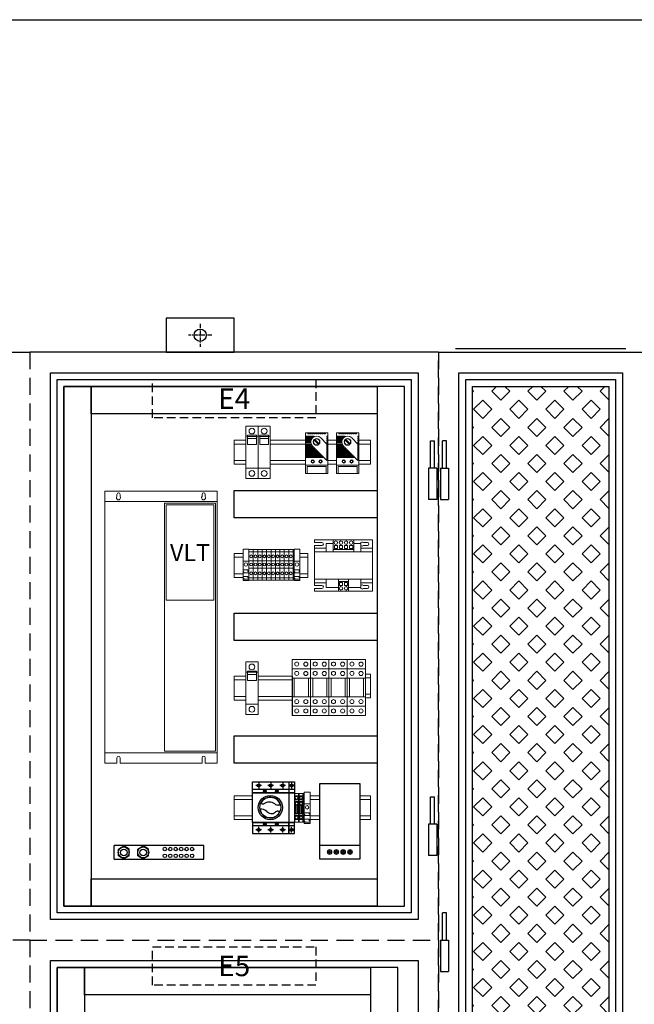
# Model space of a CAD drawing. Units: millimetres. Extents: x 0 to 8657, y 0 to 5577.
# Drawn here: x 2363 to 3266, y 4132 to 5577 of the extents above; entities that cross this region are included whole.
import ezdxf
from ezdxf.enums import TextEntityAlignment as Align

# ---------------------------------------------------------------- set-up
doc = ezdxf.new("R2010")
doc.units = ezdxf.units.MM
doc.header["$LTSCALE"] = 10
doc.header["$MEASUREMENT"] = 0
for name, pattern in [('ACAD_ISO10W100', [18, 12, -3, 0, -3]), ('CENTER', [2, 1.25, -0.25, 0.25, -0.25]), ('DASHED2', [0.375, 0.25, -0.125])]:
    doc.linetypes.add(name, pattern=pattern)
for name, color, linetype in [('Centreline', 4, 'ACAD_ISO10W100'), ('CUB', 9, 'Continuous'), ('Cubicle GA', 2, 'Continuous'), ('F25CO', 7, 'Continuous'), ('TEXT-05', 1, 'Continuous'), ('TEXT25', 7, 'Continuous')]:
    doc.layers.add(name, color=color, linetype=linetype)
doc.styles.add('ARIAL NARROW', font='ARIALN.TTF')

# ---------------------------------------------------------------- blocks, each defined once
blk = doc.blocks.new('WP INDOOR T2 GA ALL DOORS REMOVED')
at = {"color": 2}
blk.add_line((0, 0), (600, 0), dxfattribs=at)
at = {"color": 252, "linetype": 'DASHED2', "ltscale": 10}
blk.add_line((600, -862.5), (0, -862.5), dxfattribs=at)
blk.add_lwpolyline([(600, 0), (600, -1725)], dxfattribs=at)
blk = doc.blocks.new('HINGES PIN')
at = {"color": 2, "linetype": 'Continuous', "ltscale": 10, "extrusion": (0, 1, 0)}
blk.add_line((-12, 46), (-12, 0), dxfattribs=at)
at = {"layer": 'CUB', "color": 2, "extrusion": (0, 1, 0)}
for p, q in [((-3, 86), (-9, 86)), ((-9, 46), (-9, 86)), ((-3, 46), (-3, 86)), ((-12, 46), (0, 46)), ((0, 46), (0, 0)), ((-12, 0), (0, 0))]:
    blk.add_line(p, q, dxfattribs=at)
blk = doc.blocks.new('MOTOR STARTER COMPARTMENT EARTH BAR')
for p, q in [((5.2, 125.75), (0.4, 117.75)), ((5.2, 109.75), (0.4, 117.75)), ((5.2, 125.75), (14.8, 125.75)), ((14.8, 125.75), (19.6, 117.75)), ((14.8, 109.75), (19.6, 117.75)), ((5.2, 109.75), (14.8, 109.75)), ((5.2, 97.25), (0.4, 89.25)), ((5.2, 81.25), (0.4, 89.25)), ((5.2, 97.25), (14.8, 97.25)), ((14.8, 97.25), (19.6, 89.25)), ((14.8, 81.25), (19.6, 89.25)), ((5.2, 81.25), (14.8, 81.25))]:
    blk.add_line(p, q)
for centre, radius in [((10, 117.75), 8.04), ((10, 117.75), 4.8), ((10, 89.25), 8.04), ((10, 89.25), 4.8)]:
    blk.add_circle(centre, radius)
at = {"layer": 'F25CO'}
for p, q in [((0, 132), (20, 132)), ((0, 0), (20, 0))]:
    blk.add_line(p, q, dxfattribs=at)
for points in [[(0, 132), (0, 0)], [(20, 0), (20, 132)]]:
    blk.add_lwpolyline(points, dxfattribs=at)
for centre in [(5, 57.5), (15, 57.5), (5, 49.5), (5, 41.5), (15, 49.5), (15, 41.5), (5, 33.5), (15, 33.5), (5, 25.5), (5, 17.5), (15, 25.5), (15, 17.5)]:
    blk.add_circle(centre, 2.5, dxfattribs=at)
blk = doc.blocks.new('SCHNEIDER ELECTRIC HEATER 50W FRONT VIEW')
at = {"color": 7, "linetype": 'Continuous', "ltscale": 20}
for p, q in [((0, 0), (0, -110)), ((60, 0), (0, 0)), ((60, -110), (60, 0)), ((0, -90), (60, -90)), ((0, -110), (60, -110))]:
    blk.add_line(p, q, dxfattribs=at)
at = {"color": 7, "linetype": 'Continuous', "lineweight": 0, "extrusion": (0, 1, 0)}
for p, q in [((12.9, -100.6), (12.9, -99.6)), ((12.9, -99.6), (14.4, -99.6)), ((14.4, -100.6), (12.9, -100.6)), ((14.4, -97.9), (15.6, -97.9)), ((14.4, -99.6), (14.4, -97.9)), ((14.4, -102.1), (14.4, -100.6)), ((15.6, -97.9), (15.6, -99.6)), ((15.6, -99.6), (17.1, -99.6)), ((15.6, -100.6), (15.6, -102.1)), ((17.1, -100.6), (15.6, -100.6)), ((17.1, -99.6), (17.1, -100.6)), ((22.9, -100.6), (22.9, -99.6)), ((22.9, -99.6), (24.4, -99.6)), ((24.4, -100.6), (22.9, -100.6)), ((24.4, -97.9), (25.6, -97.9)), ((24.4, -99.6), (24.4, -97.9)), ((24.4, -102.1), (24.4, -100.6)), ((25.6, -97.9), (25.6, -99.6)), ((25.6, -99.6), (27.1, -99.6)), ((25.6, -100.6), (25.6, -102.1)), ((27.1, -100.6), (25.6, -100.6)), ((27.1, -99.6), (27.1, -100.6)), ((32.9, -100.6), (32.9, -99.6)), ((32.9, -99.6), (34.4, -99.6)), ((34.4, -100.6), (32.9, -100.6)), ((34.4, -97.9), (35.6, -97.9)), ((34.4, -99.6), (34.4, -97.9)), ((34.4, -102.1), (34.4, -100.6)), ((35.6, -97.9), (35.6, -99.6)), ((35.6, -99.6), (37.1, -99.6)), ((35.6, -100.6), (35.6, -102.1)), ((37.1, -100.6), (35.6, -100.6)), ((37.1, -99.6), (37.1, -100.6)), ((42.9, -100.6), (42.9, -99.6)), ((42.9, -99.6), (44.4, -99.6)), ((44.4, -100.6), (42.9, -100.6)), ((44.4, -97.9), (45.6, -97.9)), ((44.4, -99.6), (44.4, -97.9)), ((44.4, -102.1), (44.4, -100.6)), ((45.6, -97.9), (45.6, -99.6)), ((45.6, -99.6), (47.1, -99.6)), ((45.6, -100.6), (45.6, -102.1)), ((47.1, -100.6), (45.6, -100.6)), ((47.1, -99.6), (47.1, -100.6)), ((15.6, -102.1), (14.4, -102.1)), ((25.6, -102.1), (24.4, -102.1)), ((35.6, -102.1), (34.4, -102.1)), ((45.6, -102.1), (44.4, -102.1))]:
    blk.add_line(p, q, dxfattribs=at)
at = {"color": 7, "linetype": 'Continuous', "lineweight": 0, "extrusion": (0, 0, -1)}
for centre in [(-15, -100), (-25, -100), (-35, -100), (-45, -100)]:
    blk.add_circle(centre, 3.5, dxfattribs=at)
at = {"color": 7, "linetype": 'Continuous', "lineweight": 0}
for centre in [(15, -100), (25, -100), (35, -100), (45, -100)]:
    blk.add_circle(centre, 3, dxfattribs=at)
blk = doc.blocks.new('SP151 MEGGER TEST POINT ISOLATOR')
for p, q in [((53.2, 0), (61.3, 0)), ((53.2, 0), (53.2, -76)), ((61.3, 0), (61.3, -16.3)), ((53.2, -11.3), (0, -11.3)), ((61.3, -11.3), (53.2, -11.3)), ((0, -59.7), (0, -16.3)), ((0.5, -16.1), (52.7, -16.1)), ((53.2, -16.1), (60.8, -16.1)), ((53.2, -16.3), (53.2, -59.7)), ((61.3, -16.3), (53.2, -16.3)), ((61.3, -16.3), (61.3, -59.7)), ((53.2, -64.7), (0, -64.7)), ((0.5, -59.9), (52.7, -59.9)), ((61.3, -59.7), (53.2, -59.7)), ((53.2, -59.9), (60.8, -59.9)), ((61.3, -64.7), (53.2, -64.7)), ((61.3, -76), (61.3, -59.7)), ((53.2, -76), (61.3, -76))]:
    blk.add_line(p, q)
at = {"color": 7, "linetype": 'Continuous'}
for p, q in [((14.1, -32.4), (11.5, -32.8)), ((37.2, -42.9), (40.4, -42.9)), ((40.9, -34.5), (37.7, -34.1))]:
    blk.add_line(p, q, dxfattribs=at)
for points in [[(0, 0), (53.2, 0), (53.2, -16.3), (0, -16.3)], [(0, -76), (53.2, -76), (53.2, -59.7), (0, -59.7)]]:
    blk.add_lwpolyline(points, close=True)
for centre, radius in [((9, -5.6), 2.13), ((17.8, -13.8), 2.01), ((17.8, -13.8), 1.05), ((26.6, -5.6), 2.13), ((35.4, -13.8), 2.01), ((35.4, -13.8), 1.05), ((44.2, -5.6), 2.13), ((57.3, -5.6), 2.13), ((9, -70.4), 2.13), ((17.8, -62.2), 2.01), ((17.8, -62.2), 1.05), ((26.6, -70.4), 2.13), ((35.4, -62.2), 2.01), ((35.4, -62.2), 1.05), ((44.2, -70.4), 2.13), ((57.3, -70.4), 2.13)]:
    blk.add_circle(centre, radius)
at = {"linetype": 'Continuous', "ltscale": 10}
for radius in [17.8, 15.3]:
    blk.add_circle((25.9, -37.8), radius, dxfattribs=at)
for centre, start, end in [((0.5, -16.6), 90, 180), ((52.7, -16.6), 0, 90), ((60.8, -16.6), 0, 90), ((0.5, -59.4), 180, 270), ((52.7, -59.4), 270, 0), ((60.8, -59.4), 270, 0)]:
    blk.add_arc(centre, 0.502, start, end)
at = {"color": 7, "linetype": 'Continuous'}
for centre, radius, start, end in [((25.9, -37.8), 15.3, 12.4165, 160.7731), ((11.8, -54.5), 14.4, 50.3272, 94.0906), ((25.9, -37.8), 15.3, 188.8132, 340.6723), ((15, -25.9), 6.6, 261.7638, 283.1181), ((24.4, -43.2), 13.5, 53.5742, 126.0948), ((37.6, -25.3), 8.74, 233.5742, 270.4654), ((38.5, -51.5), 8.74, 98.2034, 128.8071), ((27.6, -38.2), 8.43, 217.8787, 309.4282)]:
    blk.add_arc(centre, radius, start, end, dxfattribs=at)
for p in [(53.2, -11.3), (61.3, -11.3)]:
    blk.add_point(p)
at = {"layer": 'Centreline'}
for p, q in [((13.2, -5.6), (4.9, -5.6)), ((9, -1.5), (9, -9.8)), ((30.8, -5.6), (22.5, -5.6)), ((26.6, -1.5), (26.6, -9.8)), ((48.3, -5.6), (40, -5.6)), ((44.2, -1.5), (44.2, -9.8)), ((61.4, -5.6), (53.1, -5.6)), ((57.3, -1.5), (57.3, -9.8)), ((13.2, -70.4), (4.9, -70.4)), ((9, -74.5), (9, -66.2)), ((30.8, -70.4), (22.5, -70.4)), ((26.6, -74.5), (26.6, -66.2)), ((48.3, -70.4), (40, -70.4)), ((44.2, -74.5), (44.2, -66.2)), ((61.4, -70.4), (53.1, -70.4)), ((57.3, -74.5), (57.3, -66.2))]:
    blk.add_line(p, q, dxfattribs=at)
blk = doc.blocks.new('END PLATE TYPE003')
at = {"color": 0, "linetype": 'Continuous', "lineweight": 0, "extrusion": (0, 1, 0)}
for p, q in [((0, -3.5), (0, 0)), ((0, -3.5), (0, 0)), ((0, 0), (1.5, 0)), ((0, -9.5), (0, -3.5)), ((0, -3.5), (1.5, -3.5)), ((0, -9.5), (0, -3.5)), ((0, -32.5), (0, -9.5)), ((0, -9.5), (1.5, -9.5)), ((0, -32.5), (0, -9.5)), ((1.5, 0), (1.5, -3.5)), ((1.5, -3.5), (1.5, -9.5)), ((1.5, -9.5), (1.5, -32.5)), ((0, -38.5), (0, -32.5)), ((0, -32.5), (1.5, -32.5)), ((0, -38.5), (0, -32.5)), ((0, -42), (0, -38.5)), ((0, -38.5), (1.5, -38.5)), ((0, -42), (0, -38.5)), ((0, -42), (1.5, -42)), ((1.5, -32.5), (1.5, -38.5)), ((1.5, -38.5), (1.5, -42))]:
    blk.add_line(p, q, dxfattribs=at)
blk = doc.blocks.new('SP ISOLATING TERMINAL')
at = {"color": 0, "linetype": 'Continuous', "lineweight": 0, "extrusion": (0, 1, 0)}
for p, q in [((6.5, 0), (0, 0)), ((6.5, -3.5), (0, -3.5)), ((6.5, -9.5), (0, -9.5)), ((0.4, -11.9), (6.1, -11.9)), ((0.4, -18.1), (0.4, -11.9)), ((5.5, -12.5), (1, -12.5)), ((1, -12.5), (1, -17.5)), ((1.5, -14), (3.2, -13)), ((1.5, -16), (1.5, -14)), ((3.2, -13), (5, -14)), ((1.7, -18.1), (0.4, -18.1)), ((1, -17.5), (5.5, -17.5)), ((3.2, -17), (1.5, -16)), ((1.7, -30.1), (1.7, -18.1)), ((2.2, -17.5), (2.2, -29.5)), ((5, -16), (3.2, -17)), ((4.2, -29.5), (4.2, -17.5)), ((4.8, -18.1), (4.8, -30.1)), ((6.1, -18.1), (4.8, -18.1)), ((6.5, -32.5), (0, -32.5)), ((6.5, -38.5), (0, -38.5)), ((6.5, -42), (0, -42)), ((4.8, -30.1), (1.7, -30.1)), ((2.2, -29.5), (4.2, -29.5))]:
    blk.add_line(p, q, dxfattribs=at)
at = {"color": 7, "linetype": 'Continuous', "ltscale": 10}
blk.add_line((0, 0), (0, -42), dxfattribs=at)
at = {"color": 7, "linetype": 'Continuous', "ltscale": 10, "extrusion": (0, 1, 0)}
for p, q in [((6.5, -3.5), (6.5, 0)), ((6.5, -3.5), (6.5, 0)), ((5, -14), (5, -16)), ((5.5, -17.5), (5.5, -12.5)), ((6.1, -11.9), (6.1, -18.1)), ((6.5, -9.5), (6.5, -3.5)), ((6.5, -9.5), (6.5, -3.5)), ((6.5, -32.5), (6.5, -9.5)), ((6.5, -32.5), (6.5, -9.5)), ((6.5, -38.5), (6.5, -32.5)), ((6.5, -38.5), (6.5, -32.5)), ((6.5, -42), (6.5, -38.5)), ((6.5, -42), (6.5, -38.5))]:
    blk.add_line(p, q, dxfattribs=at)
at = {"color": 0, "linetype": 'Continuous', "lineweight": 0, "extrusion": (0, 0, -1)}
for centre in [(-3.2, -6.5), (-3.2, -35.5)]:
    blk.add_circle(centre, 2, dxfattribs=at)
blk = doc.blocks.new('SP TERMINAL STOPPER')
at = {"color": 0, "linetype": 'Continuous', "lineweight": 0, "extrusion": (0, 1, 0)}
for p, q in [((0, 0), (0, -17.5)), ((0, 0), (8.5, 0)), ((8.5, 0), (8.5, -0.8)), ((8.5, -0.8), (8.5, -45.3)), ((0, -17.5), (8.5, -17.5)), ((0, -17.5), (0, -30.5)), ((0, -30.5), (7.2, -30.5)), ((0, -33.1), (0, -30.5)), ((1, -33.1), (0, -33.1)), ((0, -33.1), (0, -39.9)), ((0, -39.9), (7.2, -39.9)), ((0, -42.6), (0, -39.9)), ((1, -42.6), (0, -42.6)), ((0, -42.6), (0, -46)), ((1, -34.6), (1, -33.1)), ((8.5, -34.6), (1, -34.6)), ((1, -44), (1, -42.6)), ((7.2, -30.5), (7.2, -32.7)), ((7.2, -32.7), (8.5, -32.7)), ((7.2, -39.9), (7.2, -42.2)), ((7.2, -42.2), (8.5, -42.2)), ((0, -46), (8.5, -46)), ((8.5, -44), (1, -44)), ((8.5, -45.3), (8.5, -46))]:
    blk.add_line(p, q, dxfattribs=at)
at = {"color": 0, "linetype": 'Continuous', "lineweight": 0, "extrusion": (0, 0, -1)}
blk.add_circle((-4.2, -22.5), 2.5, dxfattribs=at)
blk = doc.blocks.new('SP TRANSFORMER TYPE001')
at = {"color": 0, "linetype": 'Continuous', "lineweight": 0, "extrusion": (0, 1, 0)}
for p, q in [((0, -3.7), (0, 0)), ((0, 0), (27.5, 0)), ((27.5, 0), (57.5, 0)), ((27.5, 0), (27.5, -14)), ((57.5, -14), (57.5, 0)), ((57.5, 0), (85, 0)), ((85, 0), (85, -12)), ((0, -3.7), (10.7, -3.7)), ((10.7, -8.3), (0, -8.3)), ((0, -12), (0, -8.3)), ((0, -12), (17, -12)), ((0, -17.5), (0, -12)), ((17, -17.5), (17, -5)), ((17, -5), (27.5, -5)), ((27.5, -14), (57.5, -14)), ((27.5, -14), (27.5, -17.5)), ((29, -7.95), (29, -12.5)), ((33.5, -7.95), (29, -7.95)), ((29, -12.5), (33.5, -12.5)), ((33.5, -12.5), (33.5, -7.95)), ((36.5, -7.95), (36.5, -12.5)), ((41, -7.95), (36.5, -7.95)), ((36.5, -12.5), (41, -12.5)), ((41, -12.5), (41, -7.95)), ((44, -7.95), (44, -12.5)), ((48.5, -7.95), (44, -7.95)), ((44, -12.5), (48.5, -12.5)), ((48.5, -12.5), (48.5, -7.95)), ((51.5, -7.95), (51.5, -12.5)), ((56, -7.95), (51.5, -7.95)), ((51.5, -12.5), (56, -12.5)), ((56, -12.5), (56, -7.95)), ((57.5, -5), (68, -5)), ((57.5, -17.5), (57.5, -14)), ((68, -17.5), (68, -5)), ((68, -12), (85, -12)), ((71.926, -3.7), (77.5, -3.7)), ((77.5, -8.3), (71.926, -8.3)), ((85, -12), (85, -17.5)), ((0, -17.5), (27.5, -17.5)), ((0, -57.5), (0, -17.5)), ((27.5, -17.5), (57.5, -17.5)), ((57.5, -17.5), (85, -17.5)), ((85, -57.5), (85, -17.5)), ((0, -57.5), (35, -57.5)), ((0, -63), (0, -57.5)), ((17, -70), (17, -57.5)), ((35, -57.5), (50, -57.5)), ((35, -61), (35, -57.5)), ((50, -57.5), (85, -57.5)), ((50, -57.5), (50, -61)), ((68, -70), (68, -57.5)), ((85, -57.5), (85, -63)), ((0, -63), (17, -63)), ((0, -66.7), (0, -63)), ((0, -66.7), (10.7, -66.7)), ((10.7, -71.3), (0, -71.3)), ((0, -75), (0, -71.3)), ((17, -70), (35, -70)), ((35, -75), (35, -61)), ((35, -61), (50, -61)), ((36.5, -67.05), (36.5, -62.5)), ((36.5, -62.5), (41, -62.5)), ((41, -67.05), (36.5, -67.05)), ((41, -62.5), (41, -67.05)), ((44, -67.05), (44, -62.5)), ((44, -62.5), (48.5, -62.5)), ((48.5, -67.05), (44, -67.05)), ((48.5, -62.5), (48.5, -67.05)), ((50, -61), (50, -75)), ((50, -70), (68, -70)), ((68, -63), (85, -63)), ((71.926, -66.7), (77.5, -66.7)), ((77.5, -71.3), (71.926, -71.3)), ((85, -63), (85, -75)), ((0, -75), (35, -75)), ((35, -75), (50, -75)), ((50, -75), (85, -75))]:
    blk.add_line(p, q, dxfattribs=at)
at = {"color": 0, "linetype": 'Continuous', "lineweight": 0}
for centre in [(31.25, -3.975), (38.75, -3.975), (46.25, -3.975), (53.75, -3.975)]:
    blk.add_circle(centre, 2.5, dxfattribs=at)
at = {"color": 0, "linetype": 'Continuous', "lineweight": 0, "extrusion": (0, 0, -1)}
for centre in [(-38.75, -71.025), (-46.25, -71.025)]:
    blk.add_circle(centre, 2.5, dxfattribs=at)
for centre, radius, start, end in [((-10.7, -6), 2.3, 90, 270), ((-70, -6), 3, 19.471221, 129.944505), ((-70, -6), 3, 230.055495, 311.810315), ((-77.5, -6), 2.3, 90, 270), ((-10.7, -69), 2.3, 90, 270), ((-70, -69), 3, 230.055495, 340.528779), ((-70, -69), 3, 48.189685, 129.944505), ((-77.5, -69), 2.3, 90, 270)]:
    blk.add_arc(centre, radius, start, end, dxfattribs=at)
blk = doc.blocks.new('SP RELAY TYPE004')
at = {"color": 0, "linetype": 'Continuous', "lineweight": 0, "extrusion": (0, 1, 0)}
for p, q in [((0, 0), (0, -13.7)), ((27, 0), (0, 0)), ((0, -13.7), (0, 0)), ((0, -13.7), (0, -27.4)), ((27, -13.7), (0, -13.7)), ((0, -27.4), (0, -13.7)), ((27, 0), (27, -4.4)), ((27, -19.2), (27, -4.4)), ((0, -27.4), (0, -55.1)), ((3.2, -27.4), (0, -27.4)), ((0, -55.1), (0, -27.4)), ((23.9, -27.4), (3.2, -27.4)), ((3.2, -55.1), (3.2, -27.4)), ((27, -27.4), (23.9, -27.4)), ((23.9, -27.4), (23.9, -55.1)), ((27, -66.5), (27, -19.2)), ((0, -55.1), (0, -68.8)), ((3.2, -55.1), (0, -55.1)), ((0, -68.8), (0, -55.1)), ((23.9, -55.1), (3.2, -55.1)), ((27, -55.1), (23.9, -55.1)), ((0, -68.8), (0, -82.5)), ((27, -68.8), (0, -68.8)), ((0, -82.5), (0, -68.8)), ((27, -81.4), (27, -66.5)), ((27, -82.5), (0, -82.5)), ((27, -81.4), (27, -82.5))]:
    blk.add_line(p, q, dxfattribs=at)
at = {"color": 0, "linetype": 'Continuous', "lineweight": 0, "extrusion": (0, 0, -1)}
for centre in [(-6.8, -6.9), (-20.2, -7), (-6.8, -20.6), (-20.2, -20.7), (-6.8, -62), (-20.2, -62), (-6.8, -75.7), (-20.2, -75.7)]:
    blk.add_circle(centre, 3, dxfattribs=at)
blk = doc.blocks.new('SP THERMOSTAT')
at = {"color": 0, "linetype": 'Continuous', "lineweight": 0, "extrusion": (0, 1, 0)}
for p, q in [((-16.5, 60), (-12.8, 60)), ((-16.5, 60), (-16.5, 55)), ((-12.8, 58.5), (-12.8, 60)), ((-12.8, 60), (-11.2, 60)), ((-11.2, 58.5), (-12.8, 58.5)), ((-11.2, 60), (-9.8, 60)), ((-11.2, 60), (-11.2, 58.5)), ((-9.8, 58.5), (-9.8, 60)), ((-9.8, 60), (-8.2, 60)), ((-8.2, 58.5), (-9.8, 58.5)), ((-8.2, 60), (-6.8, 60)), ((-8.2, 60), (-8.2, 58.5)), ((-6.8, 58.5), (-6.8, 60)), ((-6.8, 60), (-5.2, 60)), ((-5.2, 58.5), (-6.8, 58.5)), ((-5.2, 60), (-3.8, 60)), ((-5.2, 60), (-5.2, 58.5)), ((-3.8, 58.5), (-3.8, 60)), ((-3.8, 60), (-2.2, 60)), ((-2.2, 58.5), (-3.8, 58.5)), ((-2.2, 60), (-0.8, 60)), ((-2.2, 60), (-2.2, 58.5)), ((-0.8, 58.5), (-0.8, 60)), ((-0.8, 60), (0.8, 60)), ((0.8, 58.5), (-0.8, 58.5)), ((0.8, 60), (2.2, 60)), ((0.8, 60), (0.8, 58.5)), ((2.2, 58.5), (2.2, 60)), ((2.2, 60), (3.8, 60)), ((3.8, 58.5), (2.2, 58.5)), ((3.8, 60), (5.2, 60)), ((3.8, 60), (3.8, 58.5)), ((5.2, 58.5), (5.2, 60)), ((5.2, 60), (6.8, 60)), ((6.8, 58.5), (5.2, 58.5)), ((6.8, 60), (8.2, 60)), ((6.8, 60), (6.8, 58.5)), ((8.2, 58.5), (8.2, 60)), ((8.2, 60), (9.8, 60)), ((9.8, 58.5), (8.2, 58.5)), ((9.8, 60), (11.2, 60)), ((9.8, 60), (9.8, 58.5)), ((11.2, 58.5), (11.2, 60)), ((11.2, 60), (12.8, 60)), ((12.8, 58.5), (11.2, 58.5)), ((12.8, 60), (16.5, 60)), ((12.8, 60), (12.8, 58.5)), ((16.5, 60), (16.5, 55)), ((-16.5, 55), (-4.2, 55)), ((-16.5, 53.5), (-16.5, 55)), ((-6.4, 53.5), (-16.5, 53.5)), ((-16.5, 53.5), (-16.5, 52)), ((-16.5, 52), (-7.7, 52)), ((-16.5, 50.5), (-16.5, 52)), ((-8.6, 50.5), (-16.5, 50.5)), ((-16.5, 50.5), (-16.5, 49)), ((-16.5, 49), (-9.2, 49)), ((-16.5, 47.5), (-16.5, 49)), ((-9.4, 47.5), (-16.5, 47.5)), ((-16.5, 47.5), (-16.5, 46)), ((-16.5, 46), (-9.5, 46)), ((-16.5, 44.5), (-16.5, 46)), ((-9.3, 44.5), (-16.5, 44.5)), ((-16.5, 44.5), (-16.5, 43)), ((-15, 55), (-15, 53.5)), ((-15, 52), (-15, 50.5)), ((-15, 49), (-15, 47.5)), ((-15, 46), (-15, 44.5)), ((-2.7, 48.3), (-1.8, 49.2)), ((1.8, 43.8), (-2.7, 48.3)), ((-1.8, 49.2), (2.7, 44.7)), ((2.7, 44.7), (1.8, 43.8)), ((15, 43.5), (6, 52.5)), ((14.9, 53.5), (14.9, 55)), ((14.9, 55), (16.5, 55)), ((16.5, 53.5), (14.9, 53.5)), ((14.9, 50.5), (14.9, 52)), ((14.9, 52), (16.5, 52)), ((16.5, 50.5), (14.9, 50.5)), ((14.9, 47.5), (14.9, 49)), ((14.9, 49), (16.5, 49)), ((16.5, 47.5), (14.9, 47.5)), ((14.9, 44.5), (14.9, 46)), ((14.9, 46), (16.5, 46)), ((16.5, 44.5), (14.9, 44.5)), ((15, 53.5), (15, 55)), ((15, 50.5), (15, 52)), ((15, 47.5), (15, 49)), ((15, 44.5), (15, 46)), ((15, 19.5), (15, 43.5)), ((16.5, 55), (16.5, 53.5)), ((16.5, 53.5), (16.5, 52)), ((16.5, 52), (16.5, 50.5)), ((16.5, 50.5), (16.5, 49)), ((16.5, 49), (16.5, 47.5)), ((16.5, 47.5), (16.5, 46)), ((16.5, 46), (16.5, 44.5)), ((16.5, 44.5), (16.5, 43)), ((-16.5, 43), (-8.8, 43)), ((-16.5, 41.5), (-16.5, 43)), ((-8.1, 41.5), (-16.5, 41.5)), ((-16.5, 41.5), (-16.5, 40)), ((-16.5, 40), (-6.9, 40)), ((-16.5, 38.5), (-16.5, 40)), ((-5.4, 38.5), (-16.5, 38.5)), ((-16.5, 38.5), (-16.5, 37)), ((-16.5, 37), (-3.9, 37)), ((-16.5, 35.5), (-16.5, 37)), ((-2.4, 35.5), (-16.5, 35.5)), ((-16.5, 35.5), (-16.5, 34)), ((-16.5, 34), (-0.9, 34)), ((-16.5, 32.5), (-16.5, 34)), ((0.6, 32.5), (-16.5, 32.5)), ((-16.5, 32.5), (-16.5, 31)), ((-16.5, 31), (2.1, 31)), ((-16.5, 29.5), (-16.5, 31)), ((3.6, 29.5), (-16.5, 29.5)), ((-16.5, 29.5), (-16.5, 28)), ((-15, 43), (-15, 41.5)), ((-15, 40), (-15, 38.5)), ((-15, 37), (-15, 35.5)), ((-15, 34), (-15, 32.5)), ((-15, 31), (-15, 29.5)), ((-6.9, 40), (-5.4, 38.5)), ((-6, 40.5), (15, 19.5)), ((-3.9, 37), (-2.4, 35.5)), ((-0.9, 34), (0.6, 32.5)), ((2.1, 31), (3.6, 29.5)), ((15, 43), (16.5, 43)), ((16.5, 41.5), (15, 41.5)), ((15, 40), (16.5, 40)), ((16.5, 38.5), (15, 38.5)), ((15, 37), (16.5, 37)), ((16.5, 35.5), (15, 35.5)), ((15, 34), (16.5, 34)), ((16.5, 32.5), (15, 32.5)), ((15, 31), (16.5, 31)), ((16.5, 29.5), (15, 29.5)), ((16.5, 43), (16.5, 41.5)), ((16.5, 41.5), (16.5, 40)), ((16.5, 40), (16.5, 38.5)), ((16.5, 38.5), (16.5, 37)), ((16.5, 37), (16.5, 35.5)), ((16.5, 35.5), (16.5, 34)), ((16.5, 34), (16.5, 32.5)), ((16.5, 32.5), (16.5, 31)), ((16.5, 31), (16.5, 29.5)), ((16.5, 29.5), (16.5, 28)), ((-16.5, 28), (5.1, 28)), ((-16.5, 26.5), (-16.5, 28)), ((6.6, 26.5), (-16.5, 26.5)), ((-16.5, 26.5), (-16.5, 25)), ((-16.5, 25), (8.1, 25)), ((-16.5, 23.5), (-16.5, 25)), ((9.6, 23.5), (-16.5, 23.5)), ((-16.5, 23.5), (-16.5, 12.5)), ((-15, 28), (-15, 26.5)), ((-15, 25), (-15, 23.5)), ((5.1, 28), (6.6, 26.5)), ((8.1, 25), (9.6, 23.5)), ((15, 28), (16.5, 28)), ((16.5, 26.5), (15, 26.5)), ((15, 25), (16.5, 25)), ((16.5, 23.5), (15, 23.5)), ((16.5, 28), (16.5, 26.5)), ((16.5, 26.5), (16.5, 25)), ((16.5, 25), (16.5, 23.5)), ((16.5, 23.5), (16.5, 12.5)), ((-16.5, 12.5), (16.5, 12.5)), ((-16.5, 12.5), (-16.5, 0)), ((-16.5, 0), (-14, 0)), ((-14, 0), (-14, 10.5)), ((-14, 10.5), (14, 10.5)), ((14, 0), (-14, 0)), ((14, 10.5), (14, 0)), ((14, 0), (16.5, 0)), ((16.5, 12.5), (16.5, 0))]:
    blk.add_line(p, q, dxfattribs=at)
at = {"color": 0, "linetype": 'Continuous', "lineweight": 0, "extrusion": (0, 0, -1)}
for centre, radius in [((0, 46.5), 4.88), ((5.7, 18), 2.5), ((-5.8, 18), 2.5)]:
    blk.add_circle(centre, radius, dxfattribs=at)
at = {"color": 0, "linetype": 'Continuous', "lineweight": 0}
for centre, radius in [((0, 46.5), 4.38), ((-5.8, 18), 1.5), ((5.7, 18), 1.5)]:
    blk.add_circle(centre, radius, dxfattribs=at)
for radius, start, end in [(9.5, 183.017, 192.1532), (9.5, 164.7425, 173.9577), (9.5, 144.6235, 155.0989), (8.5, 45, 225), (9.5, 116.5254, 132.5369), (9.5, 201.6183, 211.7569)]:
    blk.add_arc((0, 46.5), radius, start, end, dxfattribs=at)
blk = doc.blocks.new('STRAIGHT THRU TERMINAL ENDPLATE')
at = {"color": 0, "linetype": 'Continuous', "lineweight": 0, "extrusion": (0, 1, 0)}
for p, q in [((0, 10.5), (1.5, 10.5)), ((0, 10.5), (0, 7)), ((0, 10.5), (0, 7)), ((0, 7), (0, -7)), ((0, 7), (1.5, 7)), ((0, 7), (0, -7)), ((1.5, 10.5), (1.5, 7)), ((1.5, 10.5), (1.5, 7)), ((1.5, 7), (1.5, -7)), ((1.5, 7), (1.5, -7)), ((0, -7), (0, -18)), ((0, -7), (1.5, -7)), ((0, -7), (0, -18)), ((1.5, -7), (1.5, -18)), ((1.5, -7), (1.5, -18)), ((0, -18), (0, -31)), ((0, -18), (1.5, -18)), ((0, -18), (0, -31)), ((1.5, -18), (1.5, -31)), ((1.5, -18), (1.5, -31)), ((0, -31), (0, -34.5)), ((0, -31), (1.5, -31)), ((0, -31), (0, -34.5)), ((0, -34.5), (1.5, -34.5)), ((1.5, -31), (1.5, -34.5)), ((1.5, -31), (1.5, -34.5))]:
    blk.add_line(p, q, dxfattribs=at)
blk = doc.blocks.new('TERMINAL STRAIGHT THRU')
at = {"color": 0, "linetype": 'Continuous', "lineweight": 0, "extrusion": (0, 1, 0)}
for p, q in [((0, 0), (6.5, 0)), ((0, 0), (0, -3.5)), ((0, 0), (0, -3.5)), ((6.5, 0), (6.5, -3.5)), ((6.5, 0), (6.5, -3.5)), ((0, -3.5), (0, -17.5)), ((0, -3.5), (6.5, -3.5)), ((0, -3.5), (0, -17.5)), ((6.5, -3.5), (6.5, -17.5)), ((6.5, -3.5), (6.5, -17.5)), ((0, -17.5), (0, -28.5)), ((0, -17.5), (6.5, -17.5)), ((0, -17.5), (0, -28.5)), ((0, -28.5), (0, -41.5)), ((0, -28.5), (6.5, -28.5)), ((0, -28.5), (0, -41.5)), ((6.5, -17.5), (6.5, -28.5)), ((6.5, -17.5), (6.5, -28.5)), ((6.5, -28.5), (6.5, -41.5)), ((6.5, -28.5), (6.5, -41.5)), ((0, -41.5), (0, -45)), ((0, -41.5), (6.5, -41.5)), ((0, -41.5), (0, -45)), ((6.5, -41.5), (6.5, -45)), ((6.5, -41.5), (6.5, -45)), ((0, -45), (6.5, -45))]:
    blk.add_line(p, q, dxfattribs=at)
at = {"color": 0, "linetype": 'Continuous', "lineweight": 0, "extrusion": (0, 0, -1)}
for centre in [(-3.25, -10), (-3.25, -23), (-3.25, -35)]:
    blk.add_circle(centre, 2, dxfattribs=at)
blk = doc.blocks.new('SP SPRAY SOLENOID TRANSFORMER CB TYPE001')
at = {"color": 0, "linetype": 'Continuous', "lineweight": 0, "extrusion": (0, 1, 0)}
for p, q in [((0, 77), (0, 62.2)), ((0, 62.2), (0, 77)), ((0, 77), (18, 77)), ((18, 77), (18, 62.2)), ((18, 62.2), (18, 77)), ((0, 62.2), (0, 14.9)), ((0, 14.9), (0, 62.2)), ((0, 62.2), (2.5, 62.2)), ((2.5, 61.8), (2.5, 63.7)), ((2.5, 63.7), (15.5, 63.7)), ((2.5, 58.5), (2.5, 61.8)), ((2.5, 61.8), (15.5, 61.8)), ((2.5, 58.5), (2.5, 49.7)), ((2.5, 58.5), (15.5, 58.5)), ((15.5, 63.7), (15.5, 61.8)), ((15.5, 62.2), (18, 62.2)), ((15.5, 61.8), (15.5, 58.5)), ((15.5, 49.7), (15.5, 58.5)), ((18, 62.2), (18, 14.9)), ((18, 14.9), (18, 62.2)), ((2.5, 49.7), (15.5, 49.7)), ((0, 14.9), (0, 0)), ((0, 14.9), (18, 14.9)), ((0, 0), (0, 14.9)), ((18, 14.9), (18, 0)), ((18, 0), (18, 14.9)), ((0, 0), (18, 0))]:
    blk.add_line(p, q, dxfattribs=at)
at = {"color": 0, "linetype": 'Continuous', "lineweight": 0, "extrusion": (0, 0, -1)}
for centre in [(-9, 69.6), (-9, 7.5)]:
    blk.add_circle(centre, 4.23, dxfattribs=at)
blk = doc.blocks.new('WP INDDOR T3 GA ALL DOORS REMOVED')
at = {"linetype": 'CENTER', "ltscale": 0.5}
for p, q in [((250, 41.9), (250, 8.1)), ((266.9, 25), (233.1, 25))]:
    blk.add_line(p, q, dxfattribs=at)
at = {"color": 2}
blk.add_line((600, 0), (0, 0), dxfattribs=at)
at = {"color": 252, "linetype": 'DASHED2', "ltscale": 10}
for p, q in [((600, 0), (600, -1725)), ((0, -862.5), (600, -862.5))]:
    blk.add_line(p, q, dxfattribs=at)
at = {"color": 2, "linetype": 'Continuous', "lineweight": 0, "extrusion": (1.22465e-16, -1, 0)}
for p, q in [((300, -129.1), (317, -129.1)), ((353, -129.1), (404.5, -129.1)), ((437.5, -129.1), (450, -129.1)), ((483, -129.1), (500, -129.1)), ((317, -134.6), (300, -134.6)), ((404.5, -134.6), (353, -134.6)), ((450, -134.6), (437.5, -134.6)), ((500, -134.6), (483, -134.6)), ((300, -158.6), (317, -158.6)), ((353, -158.6), (404.5, -158.6)), ((437.5, -158.6), (450, -158.6)), ((483, -158.6), (500, -158.6)), ((300, -164.1), (317, -164.1)), ((353, -164.1), (404.5, -164.1)), ((437.5, -164.1), (450, -164.1)), ((483, -164.1), (500, -164.1)), ((300, -295.4), (313, -295.4)), ((313, -300.9), (300, -300.9)), ((300, -324.9), (313, -324.9)), ((300, -330.4), (313, -330.4)), ((300, -475.4), (317, -475.4)), ((335, -475.4), (385, -475.4)), ((317, -480.9), (300, -480.9)), ((385, -480.9), (335, -480.9)), ((300, -504.9), (317, -504.9)), ((335, -504.9), (385, -504.9)), ((300, -510.4), (317, -510.4)), ((335, -510.4), (385, -510.4)), ((300, -650.8), (327, -650.8)), ((327, -656.3), (300, -656.3)), ((411.3, -650.8), (425, -650.8)), ((425, -656.3), (411.3, -656.3)), ((300, -680.3), (327, -680.3)), ((300, -685.8), (327, -685.8)), ((411.3, -680.3), (425, -680.3)), ((411.3, -685.8), (425, -685.8))]:
    blk.add_line(p, q, dxfattribs=at)
at = {"color": 2, "linetype": 'Continuous', "lineweight": 0}
for p, q in [((300, -129.1), (300, -164.1)), ((500, -129.1), (500, -164.1)), ((300, -295.4), (300, -330.4)), ((408, -330.4), (408, -295.4)), ((300, -475.4), (300, -510.4)), ((500, -472.3), (500, -507.3)), ((300, -650.8), (300, -685.8)), ((500, -685.8), (500, -650.8))]:
    blk.add_line(p, q, dxfattribs=at)
at = {"color": 4, "linetype": 'Continuous', "lineweight": 0, "extrusion": (0, 1, 0)}
for p, q in [((110, -203.9), (110, -218.9)), ((110, -203.9), (275, -203.9)), ((127.7, -211.6), (127.7, -208.5)), ((132.3, -208.5), (132.3, -211.6)), ((252.7, -211.6), (252.7, -208.5)), ((257.3, -208.5), (257.3, -211.6)), ((275, -203.9), (275, -218.9)), ((110, -218.9), (110, -587.9)), ((110, -218.9), (275, -218.9)), ((197.5, -585.4), (197.5, -221.4)), ((197.5, -221.4), (272.5, -221.4)), ((200, -223.9), (270, -223.9)), ((200, -363.9), (200, -223.9)), ((270, -223.9), (270, -363.9)), ((272.5, -221.4), (272.5, -585.4)), ((275, -218.9), (275, -587.9)), ((270, -363.9), (200, -363.9)), ((110, -587.9), (110, -602.9)), ((110, -587.9), (275, -587.9)), ((272.5, -585.4), (197.5, -585.4)), ((275, -587.9), (275, -602.9)), ((110, -602.9), (127.7, -602.9)), ((127.7, -602.9), (127.7, -594.9)), ((132.3, -594.9), (132.3, -602.9)), ((132.3, -602.9), (252.7, -602.9)), ((252.7, -602.9), (252.7, -594.9)), ((257.3, -594.9), (257.3, -602.9)), ((257.3, -602.9), (275, -602.9))]:
    blk.add_line(p, q, dxfattribs=at)
at = {"color": 2, "linetype": 'Continuous', "lineweight": 0, "extrusion": (-1.22465e-16, -1, 0)}
for p, q in [((408, -295.4), (396.5, -295.4)), ((396.5, -300.9), (408, -300.9)), ((408, -324.9), (396.5, -324.9)), ((408, -330.4), (396.5, -330.4)), ((500, -472.3), (493, -472.3)), ((493, -477.8), (500, -477.8)), ((500, -501.8), (493, -501.8)), ((500, -507.3), (493, -507.3)), ((500, -650.8), (485, -650.8)), ((485, -656.3), (500, -656.3)), ((500, -680.3), (485, -680.3)), ((500, -685.8), (485, -685.8))]:
    blk.add_line(p, q, dxfattribs=at)
at = {"color": 7, "linetype": 'Continuous', "ltscale": 10}
blk.add_line((385, -475.4), (385, -532.9), dxfattribs=at)
at = {"color": 1, "linetype": 'Continuous', "ltscale": 10}
blk.add_lwpolyline([(200, 0), (300, 0), (300, 50), (200, 50)], close=True, dxfattribs=at)
at = {"color": 252, "linetype": 'DASHED2', "ltscale": 10}
blk.add_lwpolyline([(0, 0), (0, -1725)], dxfattribs=at)
at = {"color": 2}
for points in [[(30, -30), (570, -30), (570, -832.5), (30, -832.5)], [(40, -40), (560, -40), (560, -822.5), (40, -822.5)], [(30, -892.5), (570, -892.5), (570, -1695), (30, -1695)]]:
    blk.add_lwpolyline(points, close=True, dxfattribs=at)
at = {"color": 7}
for points in [[(550, -50.4), (50, -50.4), (50, -812.9), (550, -812.9)], [(540, -902.9), (40, -902.9), (40, -1665.4), (540, -1665.4)]]:
    blk.add_lwpolyline(points, close=True, dxfattribs=at)
at = {"color": 7, "linetype": 'Continuous', "ltscale": 10}
for points in [[(50, -50.4), (90, -50.4), (90, -812.9), (50, -812.9)], [(90, -90.4), (90, -50.4), (510, -50.4), (510, -90.4)], [(550, -50.4), (510, -50.4), (510, -812.9), (550, -812.9)], [(300, -242.9), (300, -202.9), (510, -202.9), (510, -242.9)], [(300, -422.9), (300, -382.9), (510, -382.9), (510, -422.9)], [(300, -602.9), (300, -562.9), (510, -562.9), (510, -602.9)], [(90, -812.9), (90, -772.9), (510, -772.9), (510, -812.9)], [(40, -902.9), (80, -902.9), (80, -1665.4), (40, -1665.4)], [(80, -942.9), (80, -902.9), (500, -902.9), (500, -942.9)], [(540, -902.9), (500, -902.9), (500, -1665.4), (540, -1665.4)]]:
    blk.add_lwpolyline(points, close=True, dxfattribs=at)
at = {"color": 1, "linetype": 'Continuous', "ltscale": 10}
blk.add_circle((250, 25), 9, dxfattribs=at)
at = {"color": 4, "linetype": 'Continuous', "lineweight": 0, "extrusion": (0, 0, -1)}
for centre, radius, start, end in [((-130, -213.5), 3, 140.0555, 39.9445), ((-130, -208.5), 2.3, 0, 180), ((-255, -213.5), 3, 140.0555, 39.9445), ((-255, -208.5), 2.3, 0, 180), ((-130, -594.9), 2.3, 0, 180), ((-255, -594.9), 2.3, 0, 180)]:
    blk.add_arc(centre, radius, start, end, dxfattribs=at)
at = {"color": 7, "linetype": 'Continuous'}
for name, p in [('SP SPRAY SOLENOID TRANSFORMER CB TYPE001', (317, -185.2)), ('SP SPRAY SOLENOID TRANSFORMER CB TYPE001', (335, -185.2)), ('SP THERMOSTAT', (421, -178.1)), ('SP THERMOSTAT', (466.5, -178.1)), ('SP TERMINAL STOPPER', (313, -288.9)), ('SP TERMINAL STOPPER', (388, -288.9)), ('SP TRANSFORMER TYPE001', (418, -275.4)), ('SP SPRAY SOLENOID TRANSFORMER CB TYPE001', (317, -531.4)), ('SP RELAY TYPE004', (385, -450.6)), ('SP RELAY TYPE004', (412, -450.6)), ('SP RELAY TYPE004', (439, -450.6)), ('SP RELAY TYPE004', (466, -450.6)), ('SP151 MEGGER TEST POINT ISOLATOR', (327, -630.3)), ('SCHNEIDER ELECTRIC HEATER 50W FRONT VIEW', (425, -633.3)), ('SP ISOLATING TERMINAL', (388.3, -647.3)), ('SP ISOLATING TERMINAL', (394.8, -647.3)), ('END PLATE TYPE003', (401.3, -647.3)), ('SP TERMINAL STOPPER', (402.8, -645.3))]:
    blk.add_blockref(name, p, dxfattribs=at)
at = {"color": 1, "linetype": 'Continuous', "xscale": -1}
for p in [(585.3, -216), (585.3, -738.5)]:
    blk.add_blockref('HINGES PIN', p, dxfattribs=at)
at = {"color": 7, "rotation": 180}
for name, p in [('TERMINAL STRAIGHT THRU', (328, -334.4)), ('TERMINAL STRAIGHT THRU', (334.5, -334.4)), ('TERMINAL STRAIGHT THRU', (341, -334.4)), ('TERMINAL STRAIGHT THRU', (347.5, -334.4)), ('TERMINAL STRAIGHT THRU', (354, -334.4)), ('TERMINAL STRAIGHT THRU', (360.5, -334.4)), ('TERMINAL STRAIGHT THRU', (367, -334.4)), ('TERMINAL STRAIGHT THRU', (373.5, -334.4)), ('TERMINAL STRAIGHT THRU', (380, -334.4)), ('TERMINAL STRAIGHT THRU', (386.5, -334.4)), ('STRAIGHT THRU TERMINAL ENDPLATE', (388, -323.9))]:
    blk.add_blockref(name, p, dxfattribs=at)
at = {"linetype": 'Continuous', "rotation": 90}
blk.add_blockref('MOTOR STARTER COMPARTMENT EARTH BAR', (255.6, -743.9), dxfattribs=at)
at = {"layer": 'TEXT-05', "color": 7, "style": 'ARIAL NARROW'}
blk.add_text('VLT', height=25, rotation=360, dxfattribs=at).set_placement((235, -293.9), align=Align.MIDDLE_CENTER)
blk = doc.blocks.new('WP INDOOR CABLEWAY 1 DOOR REMOVED')
at = {"linetype": 'Continuous', "ltscale": 20}
h = blk.add_hatch(dxfattribs=at)
h.set_pattern_fill('SQUARE', color=252, scale=150, angle=45)
h.set_pattern_definition([(45, (14392.27, 110527.52), (-13.258252, 13.258252), [18.75, -18.75]), (135, (14392.27, 110527.52), (-13.258252, -13.258252), [18.75, -18.75])])
h.paths.add_polyline_path([(50, 50), (250, 50), (250, 1675), (50, 1675)])
at = {"color": 2, "linetype": 'Continuous', "ltscale": 20}
blk.add_line((0, 1725), (300, 1725), dxfattribs=at)
at = {"color": 252, "linetype": 'DASHED2', "ltscale": 10}
blk.add_line((0, 0), (0, 1725), dxfattribs=at)
at = {"color": 1, "linetype": 'Continuous', "ltscale": 10}
blk.add_line((275, 1730), (25, 1730), dxfattribs=at)
at = {"color": 2, "linetype": 'Continuous', "ltscale": 20}
for points in [[(30, 1695), (270, 1695), (270, 30), (30, 30)], [(40, 1685), (260, 1685), (260, 40), (40, 40)]]:
    blk.add_lwpolyline(points, close=True, dxfattribs=at)
at = {"color": 7, "linetype": 'Continuous', "ltscale": 20}
blk.add_lwpolyline([(50, 1675), (250, 1675), (250, 50), (50, 50)], close=True, dxfattribs=at)
at = {"color": 1, "linetype": 'Continuous'}
for p in [(14.75, 1509), (14.75, 816.5)]:
    blk.add_blockref('HINGES PIN', p, dxfattribs=at)
blk = doc.blocks.new('WP231 GA LIGHT LABEL')
at = {"layer": 'Cubicle GA', "color": 8, "linetype": 'DASHED2', "ltscale": 5}
blk.add_lwpolyline([(0, 0), (240, 0), (240, -56), (0, -56)], close=True, dxfattribs=at)
at = {"layer": 'TEXT25', "color": 7, "style": 'ARIAL NARROW'}
blk.add_attdef('LABEL', text='', height=30, dxfattribs=at).set_placement((120, -28), align=Align.MIDDLE_CENTER)

msp = doc.modelspace()

# ---------------------------------------------------------------- linework, layer by layer
at = {"linetype": 'CENTER', "ltscale": 0.5}
for p, q in [((2628.4, 5130.7), (2628.4, 5096.9)), ((2645.3, 5113.8), (2611.5, 5113.8))]:
    msp.add_line(p, q, dxfattribs=at)
at = {"color": 5, "linetype": 'Continuous', "ltscale": 10}
msp.add_lwpolyline([(0, 5576.8), (8656.8, 5576.8), (8656.8, 0), (0, 0)], close=True, dxfattribs=at)
at = {"color": 1, "linetype": 'Continuous', "ltscale": 10}
msp.add_lwpolyline([(2578.4, 5088.8), (2678.4, 5088.8), (2678.4, 5138.8), (2578.4, 5138.8)], close=True, dxfattribs=at)
msp.add_circle((2628.4, 5113.8), 9, dxfattribs=at)

# ---------------------------------------------------------------- block references
at = {"color": 7, "linetype": 'Continuous'}
for name, p in [('WP INDDOR T3 GA ALL DOORS REMOVED', (2378.4, 5088.8)), ('WP INDOOR T2 GA ALL DOORS REMOVED', (1778.4, 5088.8))]:
    msp.add_blockref(name, p, dxfattribs=at)
at = {"color": 8, "linetype": 'Continuous'}
msp.add_blockref('WP INDOOR CABLEWAY 1 DOOR REMOVED', (2978.4, 3363.8), dxfattribs=at)
at = {"color": 7, "linetype": 'Continuous'}
for p, values in [((2558.4, 5048.8), {'LABEL': 'E4'}), ((2558.4, 4216.3), {'LABEL': 'E5'})]:
    msp.add_blockref('WP231 GA LIGHT LABEL', p, dxfattribs=at).add_auto_attribs(values)

doc.saveas('drawing.dxf')
